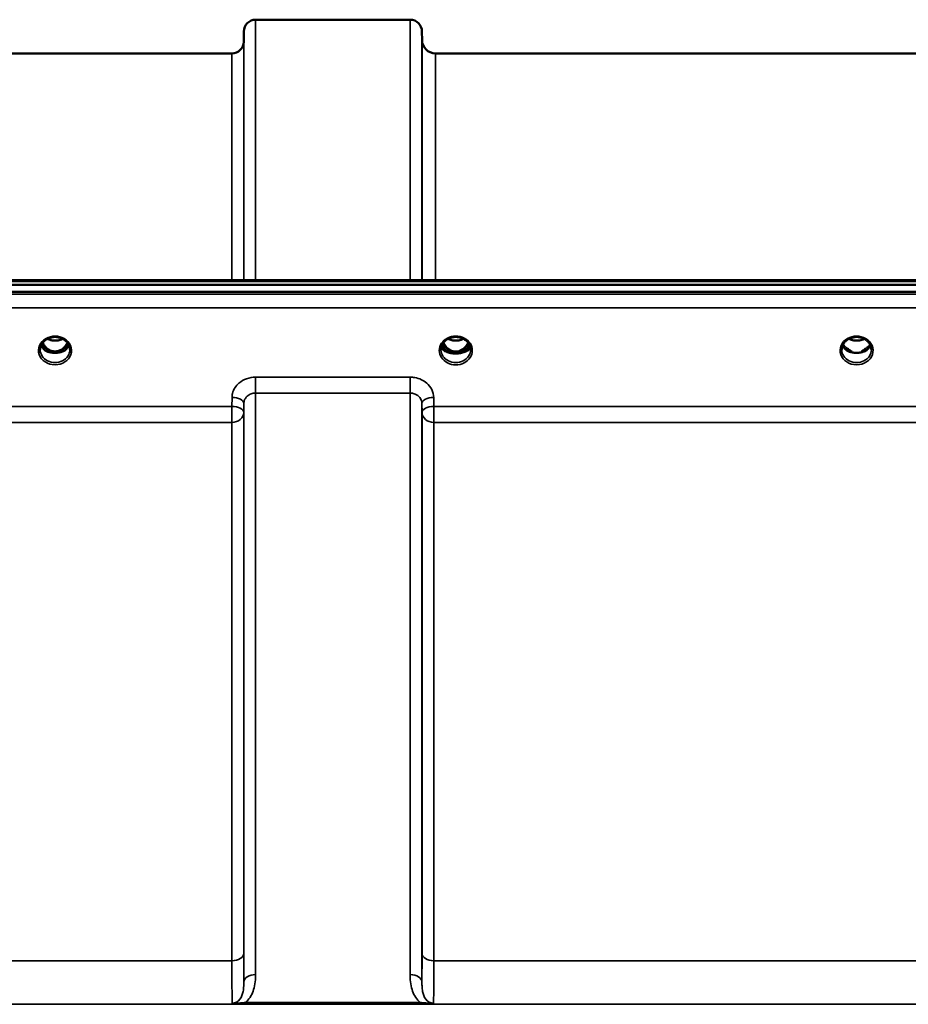
# Model space of a CAD drawing. Units: millimetres. Extents: x 0 to 16632, y 0 to 11760.
# Drawn here: x 9743 to 10007, y 5196 to 5489 of the extents above; entities that cross this region are included whole.
import ezdxf

# ---------------------------------------------------------------- set-up
doc = ezdxf.new("R2010")
doc.units = ezdxf.units.MM
doc.header["$LTSCALE"] = 56
doc.layers.add('Visible (ISO)', color=7, linetype='Continuous', lineweight=50)
doc.layers.add('Visible Narrow (ISO)', color=7, linetype='Continuous', lineweight=35)

# ---------------------------------------------------------------- blocks, each defined once
blk = doc.blocks.new('109')
at = {"layer": 'Visible (ISO)'}
for p, q in [((9812.96, 5488.56), (9858.85, 5488.56)), ((9809.43, 5482.03), (9809.46, 5485.09)), ((9862.37, 5482.52), (9862.34, 5485.09)), ((9709.62, 5478.56), (9805.93, 5478.56)), ((9866.37, 5478.56), (10116.44, 5478.56)), ((9494.24, 5409.82), (10488.56, 5409.82)), ((9671.61, 5411.23), (10310.95, 5411.23)), ((10488.56, 5407.77), (9494.24, 5407.77)), ((9751.07, 5390.06), (9752.1, 5390.06)), ((9752.1, 5389.81), (9751.94, 5389.81)), ((9752.1, 5390.06), (9752.1, 5389.81)), ((9754.7, 5390.06), (9755.74, 5390.06)), ((9754.7, 5390.06), (9754.7, 5389.81)), ((9754.87, 5389.81), (9754.7, 5389.81)), ((9868, 5390.59), (9868, 5390.59)), ((9868, 5390.59), (9868, 5390.59)), ((9870.07, 5390.06), (9871.1, 5390.06)), ((9871.1, 5389.81), (9870.95, 5389.81)), ((9871.1, 5390.06), (9871.1, 5389.81)), ((9873.7, 5390.06), (9874.74, 5390.06)), ((9873.7, 5390.06), (9873.7, 5389.81)), ((9873.85, 5389.81), (9873.7, 5389.81)), ((9876.8, 5390.59), (9876.8, 5390.59)), ((9876.8, 5390.59), (9876.8, 5390.59)), ((9989.07, 5390.06), (9989.97, 5390.06)), ((9989.97, 5389.81), (9989.94, 5389.81)), ((9989.97, 5390.06), (9989.97, 5389.81)), ((9992.83, 5390.06), (9993.74, 5390.06)), ((9992.83, 5390.06), (9992.83, 5389.81)), ((9992.87, 5389.81), (9992.83, 5389.81))]:
    blk.add_line(p, q, dxfattribs=at)
for centre, radius, start, end in [((9812.96, 5485.06), 3.5, 90, 179.5), ((9858.85, 5485.06), 3.5, 0.5, 90), ((9805.93, 5482.06), 3.5, 270, 359.5), ((9866.37, 5482.56), 4, 180.5, 270)]:
    blk.add_arc(centre, radius, start, end, dxfattribs=at)
for centre, major_axis, ratio, start_param, end_param in [((9753.4, 5395.27), (0, 5.46), 0.787258, 2.087109, 2.476631), ((9753.4, 5395.27), (0, 5.46), 0.787258, 2.476631, 2.834273), ((9753.4, 5395.27), (0, 5.46), 0.787258, 3.448912, 3.806554), ((9753.4, 5395.27), (0, 5.46), 0.787258, 3.806554, 4.196076), ((9872.4, 5395.27), (0, 5.46), 0.787258, 2.086614, 2.476631), ((9872.4, 5395.27), (0, 5.46), 0.787258, 2.476631, 2.834273), ((9872.4, 5395.27), (0, 5.46), 0.787258, 3.448912, 3.806554), ((9872.4, 5395.27), (0, 5.46), 0.787258, 3.806554, 4.196572), ((9753.4, 5393.36), (-4.3, 0), 0.866025, 1.263477, 1.878116), ((9753.4, 5393.42), (4.4, 0), 0.866025, 4.492192, 4.932586), ((9872.4, 5393.36), (-4.3, 0), 0.866025, 1.263477, 1.878116), ((9872.4, 5393.42), (4.4, 0), 0.866025, 4.496779, 4.927999), ((9991.4, 5395.35), (0, 5.59), 0.787258, 2.584129, 2.810764), ((9991.4, 5393.42), (-4.4, 0), 0.866025, 1.239968, 1.901625), ((9991.4, 5393.42), (4.4, 0), 0.866025, 4.492192, 4.932586), ((9991.4, 5395.35), (0, 5.59), 0.787258, 3.472421, 3.698876)]:
    blk.add_ellipse(centre, major_axis=major_axis, ratio=ratio, start_param=start_param, end_param=end_param, dxfattribs=at)
for points, knots in [([(9750.92, 5393.7), (9751.21, 5393.87), (9751.52, 5394.01), (9752.18, 5394.22), (9752.53, 5394.29), (9753.22, 5394.37), (9753.58, 5394.37), (9754.28, 5394.29), (9754.62, 5394.22), (9755.28, 5394.01), (9755.59, 5393.87), (9755.88, 5393.7)], [-0.591429, -0.591429, -0.591429, -0.591429, -0.354857, -0.354857, -0.118286, -0.118286, 0.118286, 0.118286, 0.354857, 0.354857, 0.591429, 0.591429, 0.591429, 0.591429]), ([(9751.12, 5393.81), (9751.47, 5393.63), (9751.85, 5393.49), (9752.68, 5393.3), (9753.15, 5393.26), (9754.07, 5393.3), (9754.53, 5393.38), (9755.21, 5393.59), (9755.45, 5393.69), (9755.68, 5393.81)], [0.4590484, 0.4590484, 0.4590484, 0.4590484, 0.580618, 0.580618, 0.7185188, 0.7185188, 0.8559157, 0.8559157, 0.9366659, 0.9366659, 0.9366659, 0.9366659]), ([(9868, 5390.6), (9868, 5390.8), (9868.02, 5391.01), (9868.1, 5391.41), (9868.16, 5391.61), (9868.31, 5391.99), (9868.41, 5392.18), (9868.63, 5392.54), (9868.76, 5392.71), (9869.04, 5393.03), (9869.2, 5393.18), (9869.54, 5393.46), (9869.72, 5393.59), (9870.11, 5393.81), (9870.31, 5393.91), (9870.73, 5394.08), (9870.95, 5394.15), (9871.4, 5394.27), (9871.62, 5394.31), (9872.09, 5394.36), (9872.32, 5394.37), (9872.78, 5394.35), (9873.01, 5394.33), (9873.47, 5394.25), (9873.7, 5394.2), (9874.13, 5394.06), (9874.34, 5393.98), (9874.75, 5393.79), (9874.94, 5393.67), (9875.31, 5393.43), (9875.48, 5393.29), (9875.79, 5393), (9875.94, 5392.84), (9876.2, 5392.51), (9876.31, 5392.33), (9876.51, 5391.97), (9876.59, 5391.78), (9876.75, 5391.26), (9876.8, 5390.93), (9876.8, 5390.6)], [-1.570796, -1.570796, -1.570796, -1.570796, -1.404409, -1.404409, -1.238662, -1.238662, -1.074564, -1.074564, -0.912508, -0.912508, -0.752358, -0.752358, -0.593723, -0.593723, -0.436166, -0.436166, -0.279315, -0.279315, -0.122887, -0.122887, 0.033331, 0.033331, 0.189504, 0.189504, 0.34579, 0.34579, 0.502368, 0.502368, 0.659476, 0.659476, 0.817431, 0.817431, 0.97663, 0.97663, 1.137498, 1.137498, 1.300348, 1.300348, 1.570796, 1.570796, 1.570796, 1.570796]), ([(9870.12, 5393.81), (9870.46, 5393.64), (9870.84, 5393.5), (9871.67, 5393.3), (9872.14, 5393.26), (9873.07, 5393.29), (9873.54, 5393.38), (9874.22, 5393.6), (9874.46, 5393.7), (9874.68, 5393.81)], [0.458905, 0.458905, 0.458905, 0.458905, 0.5799418, 0.5799418, 0.7182719, 0.7182719, 0.858373, 0.858373, 0.9372171, 0.9372171, 0.9372171, 0.9372171]), ([(9988.92, 5393.7), (9989.21, 5393.87), (9989.52, 5394.01), (9990.18, 5394.22), (9990.53, 5394.29), (9991.22, 5394.37), (9991.58, 5394.37), (9992.28, 5394.29), (9992.62, 5394.22), (9993.28, 5394.01), (9993.59, 5393.87), (9993.88, 5393.7)], [-0.591429, -0.591429, -0.591429, -0.591429, -0.354857, -0.354857, -0.118286, -0.118286, 0.118286, 0.118286, 0.354857, 0.354857, 0.591429, 0.591429, 0.591429, 0.591429]), ([(9989.12, 5393.81), (9989.47, 5393.63), (9989.85, 5393.49), (9990.68, 5393.3), (9991.15, 5393.26), (9992.07, 5393.29), (9992.53, 5393.37), (9993.21, 5393.59), (9993.45, 5393.69), (9993.68, 5393.81)], [0.4592048, 0.4592048, 0.4592048, 0.4592048, 0.5805907, 0.5805907, 0.7184894, 0.7184894, 0.8561034, 0.8561034, 0.9368308, 0.9368308, 0.9368308, 0.9368308]), ([(9749, 5390.59), (9749, 5390.83), (9749.03, 5391.07), (9749.14, 5391.55), (9749.22, 5391.78), (9749.43, 5392.23), (9749.56, 5392.45), (9749.88, 5392.86), (9750.06, 5393.05), (9750.46, 5393.4), (9750.68, 5393.56), (9750.92, 5393.7)], [1.5707963, 1.5707963, 1.5707963, 1.5707963, 1.7666699, 1.7666699, 1.9625434, 1.9625434, 2.1584169, 2.1584169, 2.3542904, 2.3542904, 2.5501639, 2.5501639, 2.5501639, 2.5501639]), ([(9749.27, 5391.88), (9749.35, 5391.7), (9749.44, 5391.53), (9749.67, 5391.17), (9749.81, 5391), (9750.12, 5390.67), (9750.3, 5390.51), (9750.48, 5390.37)], [3.4983652, 3.4983652, 3.4983652, 3.4983652, 3.6540723, 3.6540723, 3.8248989, 3.8248989, 3.9957255, 3.9957255, 3.9957255, 3.9957255]), ([(9749.72, 5392.65), (9749.89, 5392.31), (9750.09, 5391.98), (9750.62, 5391.29), (9750.98, 5390.95), (9751.46, 5390.63), (9751.54, 5390.58), (9751.73, 5390.47), (9751.86, 5390.41), (9752.19, 5390.26), (9752.4, 5390.19), (9752.76, 5390.11), (9752.9, 5390.09), (9753.17, 5390.06), (9753.29, 5390.05), (9753.52, 5390.05), (9753.62, 5390.06), (9753.88, 5390.08), (9754.04, 5390.11), (9754.54, 5390.22), (9754.87, 5390.35), (9755.39, 5390.65), (9755.6, 5390.8), (9755.97, 5391.11), (9756.14, 5391.27), (9756.59, 5391.79), (9756.86, 5392.19), (9757.08, 5392.65)], [-1.463522, -1.463522, -1.463522, -1.463522, -1.320653, -1.320653, -1.139729, -1.139729, -1.106452, -1.106452, -1.05523, -1.05523, -0.974289, -0.974289, -0.921022, -0.921022, -0.87609, -0.87609, -0.83842, -0.83842, -0.781352, -0.781352, -0.651437, -0.651437, -0.561759, -0.561759, -0.475611, -0.475611, -0.312112, -0.312112, -0.312112, -0.312112]), ([(9755.88, 5393.7), (9756.12, 5393.56), (9756.34, 5393.4), (9756.75, 5393.05), (9756.93, 5392.86), (9757.24, 5392.45), (9757.37, 5392.23), (9757.59, 5391.78), (9757.67, 5391.55), (9757.77, 5391.07), (9757.8, 5390.83), (9757.8, 5390.59)], [-2.5501639, -2.5501639, -2.5501639, -2.5501639, -2.3542904, -2.3542904, -2.1584169, -2.1584169, -1.9625434, -1.9625434, -1.7666699, -1.7666699, -1.5707963, -1.5707963, -1.5707963, -1.5707963]), ([(9756.32, 5390.37), (9756.51, 5390.51), (9756.68, 5390.67), (9756.99, 5391), (9757.13, 5391.17), (9757.36, 5391.53), (9757.46, 5391.7), (9757.53, 5391.88)], [5.4290525, 5.4290525, 5.4290525, 5.4290525, 5.599879, 5.599879, 5.7707056, 5.7707056, 5.9264128, 5.9264128, 5.9264128, 5.9264128]), ([(9876.72, 5391.31), (9876.65, 5391.11), (9876.53, 5390.92), (9876.12, 5390.48), (9875.79, 5390.24), (9875, 5389.87), (9874.57, 5389.72), (9873.66, 5389.52), (9873.2, 5389.46), (9872.23, 5389.43), (9871.74, 5389.45), (9870.76, 5389.59), (9870.28, 5389.71), (9869.37, 5390.05), (9868.96, 5390.28), (9868.38, 5390.77), (9868.19, 5391.03), (9868.08, 5391.3), (9868.08, 5391.31), (9868.08, 5391.31)], [-0.1379006, -0.1379006, -0.1379006, -0.1379006, -0.124836, -0.124836, -0.1067501, -0.1067501, -0.091445, -0.091445, -0.0776684, -0.0776684, -0.0636065, -0.0636065, -0.0480986, -0.0480986, -0.0292823, -0.0292823, -0.0115442, -0.0115442, -0.0113206, -0.0113206, -0.0113206, -0.0113206]), ([(9868.13, 5391.49), (9868.22, 5391.28), (9868.38, 5391.07), (9868.85, 5390.64), (9869.19, 5390.42), (9869.68, 5390.21), (9869.73, 5390.19), (9869.79, 5390.17)], [-0.4951406, -0.4951406, -0.4951406, -0.4951406, -0.3499044, -0.3499044, -0.169076, -0.169076, -0.1464906, -0.1464906, -0.1464906, -0.1464906]), ([(9868.27, 5391.89), (9868.35, 5391.71), (9868.44, 5391.53), (9868.67, 5391.17), (9868.81, 5391), (9869.12, 5390.67), (9869.3, 5390.51), (9869.48, 5390.37)], [3.4978176, 3.4978176, 3.4978176, 3.4978176, 3.6540723, 3.6540723, 3.8248989, 3.8248989, 3.9957255, 3.9957255, 3.9957255, 3.9957255]), ([(9868.72, 5392.66), (9868.81, 5392.46), (9868.91, 5392.28), (9869.28, 5391.7), (9869.58, 5391.34), (9870.3, 5390.71), (9870.7, 5390.45), (9871.41, 5390.19), (9871.68, 5390.12), (9872.12, 5390.06), (9872.28, 5390.05), (9872.75, 5390.06), (9873.06, 5390.1), (9873.62, 5390.26), (9873.88, 5390.37), (9874.72, 5390.82), (9875.13, 5391.24), (9875.66, 5391.89), (9875.89, 5392.26), (9876.08, 5392.66)], [-0.9391066, -0.9391066, -0.9391066, -0.9391066, -0.9031027, -0.9031027, -0.8241899, -0.8241899, -0.7399275, -0.7399275, -0.6898233, -0.6898233, -0.6614655, -0.6614655, -0.6058695, -0.6058695, -0.556686, -0.556686, -0.4360317, -0.4360317, -0.3024646, -0.3024646, -0.3024646, -0.3024646]), ([(9875.02, 5390.17), (9875.24, 5390.26), (9875.45, 5390.35), (9876.09, 5390.72), (9876.41, 5391.03), (9876.63, 5391.39), (9876.66, 5391.44), (9876.68, 5391.49)], [-0.02080051, -0.02080051, -0.02080051, -0.02080051, -0.01742913, -0.01742913, -0.00919816, -0.00919816, -0.00793876, -0.00793876, -0.00793876, -0.00793876]), ([(9875.32, 5390.37), (9875.51, 5390.51), (9875.68, 5390.67), (9875.99, 5391), (9876.13, 5391.17), (9876.36, 5391.53), (9876.46, 5391.71), (9876.53, 5391.89)], [5.4290525, 5.4290525, 5.4290525, 5.4290525, 5.599879, 5.599879, 5.7707056, 5.7707056, 5.9269603, 5.9269603, 5.9269603, 5.9269603]), ([(9987, 5390.59), (9987, 5390.83), (9987.03, 5391.07), (9987.14, 5391.55), (9987.22, 5391.78), (9987.43, 5392.23), (9987.56, 5392.45), (9987.88, 5392.86), (9988.06, 5393.05), (9988.46, 5393.4), (9988.68, 5393.56), (9988.92, 5393.7)], [1.5707963, 1.5707963, 1.5707963, 1.5707963, 1.7666699, 1.7666699, 1.9625434, 1.9625434, 2.1584169, 2.1584169, 2.3542904, 2.3542904, 2.5501639, 2.5501639, 2.5501639, 2.5501639]), ([(9987.27, 5391.88), (9987.35, 5391.7), (9987.44, 5391.53), (9987.67, 5391.17), (9987.81, 5391), (9988.12, 5390.67), (9988.3, 5390.51), (9988.48, 5390.37)], [3.4983652, 3.4983652, 3.4983652, 3.4983652, 3.6540723, 3.6540723, 3.8248989, 3.8248989, 3.9957255, 3.9957255, 3.9957255, 3.9957255]), ([(9989.07, 5390.61), (9989.04, 5390.63), (9989.01, 5390.66), (9988.88, 5390.76), (9988.79, 5390.83), (9988.69, 5390.92), (9988.69, 5390.92), (9988.69, 5390.92)], [-0.05190036, -0.05190036, -0.05190036, -0.05190036, -0.03801865, -0.03801865, 0, 0, 0.0003933, 0.0003933, 0.0003933, 0.0003933]), ([(9994.12, 5390.92), (9994.12, 5390.92), (9994.11, 5390.92), (9994.03, 5390.84), (9993.94, 5390.77), (9993.81, 5390.67), (9993.77, 5390.64), (9993.73, 5390.61)], [-0.04798978, -0.04798978, -0.04798978, -0.04798978, -0.04763714, -0.04763714, -0.01577803, -0.01577803, 0, 0, 0, 0]), ([(9993.88, 5393.7), (9994.12, 5393.56), (9994.34, 5393.4), (9994.75, 5393.05), (9994.93, 5392.86), (9995.24, 5392.45), (9995.37, 5392.23), (9995.59, 5391.78), (9995.67, 5391.55), (9995.77, 5391.07), (9995.8, 5390.83), (9995.8, 5390.59)], [-2.5501639, -2.5501639, -2.5501639, -2.5501639, -2.3542904, -2.3542904, -2.1584169, -2.1584169, -1.9625434, -1.9625434, -1.7666699, -1.7666699, -1.5707963, -1.5707963, -1.5707963, -1.5707963]), ([(9994.32, 5390.37), (9994.51, 5390.51), (9994.68, 5390.67), (9994.99, 5391), (9995.13, 5391.17), (9995.36, 5391.53), (9995.46, 5391.7), (9995.53, 5391.88)], [5.4290525, 5.4290525, 5.4290525, 5.4290525, 5.599879, 5.599879, 5.7707056, 5.7707056, 5.9264128, 5.9264128, 5.9264128, 5.9264128]), ([(9751.03, 5390.08), (9750.99, 5390.09), (9750.95, 5390.11), (9750.87, 5390.14), (9750.83, 5390.16), (9750.76, 5390.2), (9750.72, 5390.22), (9750.65, 5390.26), (9750.61, 5390.28), (9750.55, 5390.32), (9750.52, 5390.34), (9750.48, 5390.37)], [0.08733556, 0.08733556, 0.08733556, 0.08733556, 0.10320999, 0.10320999, 0.11908442, 0.11908442, 0.13495885, 0.13495885, 0.15083328, 0.15083328, 0.16670771, 0.16670771, 0.16670771, 0.16670771]), ([(9750.51, 5390.3), (9750.51, 5390.29), (9750.51, 5390.29), (9750.75, 5390.18), (9751.02, 5390.07), (9751.43, 5389.95), (9751.57, 5389.91), (9751.71, 5389.87)], [-0.1468964, -0.1468964, -0.1468964, -0.1468964, -0.1462512, -0.1462512, -0.0457698, -0.0457698, 0, 0, 0, 0]), ([(9751.71, 5389.87), (9751.78, 5389.86), (9751.85, 5389.84), (9752.08, 5389.78), (9752.26, 5389.74), (9752.44, 5389.7)], [0.07589259, 0.07589259, 0.07589259, 0.07589259, 0.09745555, 0.09745555, 0.14962037, 0.14962037, 0.14962037, 0.14962037]), ([(9754.36, 5389.7), (9754.55, 5389.74), (9754.72, 5389.78), (9754.95, 5389.84), (9755.03, 5389.86), (9755.1, 5389.87)], [0.33133736, 0.33133736, 0.33133736, 0.33133736, 0.38350218, 0.38350218, 0.40506514, 0.40506514, 0.40506514, 0.40506514]), ([(9755.1, 5389.87), (9755.24, 5389.91), (9755.37, 5389.95), (9755.63, 5390.03), (9755.75, 5390.07), (9756.01, 5390.17), (9756.15, 5390.23), (9756.29, 5390.29), (9756.29, 5390.29), (9756.29, 5390.3)], [-0.1476901, -0.1476901, -0.1476901, -0.1476901, -0.1008836, -0.1008836, -0.0573162, -0.0573162, 0, 0, 0.0006504, 0.0006504, 0.0006504, 0.0006504]), ([(9756.32, 5390.37), (9756.29, 5390.34), (9756.26, 5390.32), (9756.19, 5390.28), (9756.15, 5390.26), (9756.08, 5390.22), (9756.05, 5390.2), (9755.97, 5390.16), (9755.93, 5390.14), (9755.86, 5390.11), (9755.82, 5390.09), (9755.78, 5390.08)], [0, 0, 0, 0, 0.01580541, 0.01580541, 0.03161082, 0.03161082, 0.04741623, 0.04741623, 0.06322164, 0.06322164, 0.07902705, 0.07902705, 0.07902705, 0.07902705]), ([(9870.05, 5390.07), (9870.01, 5390.09), (9869.97, 5390.1), (9869.88, 5390.13), (9869.84, 5390.15), (9869.77, 5390.19), (9869.73, 5390.21), (9869.66, 5390.25), (9869.62, 5390.27), (9869.55, 5390.32), (9869.52, 5390.34), (9869.48, 5390.37)], [0.08450846, 0.08450846, 0.08450846, 0.08450846, 0.10094831, 0.10094831, 0.11738816, 0.11738816, 0.13382801, 0.13382801, 0.15026786, 0.15026786, 0.16670771, 0.16670771, 0.16670771, 0.16670771]), ([(9869.79, 5390.17), (9869.89, 5390.13), (9870.05, 5390.07), (9870.4, 5389.96), (9870.55, 5389.91), (9870.71, 5389.88)], [-0.1263019, -0.1263019, -0.1263019, -0.1263019, -0.0506247, -0.0506247, 0, 0, 0, 0]), ([(9870.71, 5389.88), (9870.78, 5389.86), (9870.85, 5389.84), (9871.09, 5389.78), (9871.27, 5389.74), (9871.46, 5389.7)], [0.07503768, 0.07503768, 0.07503768, 0.07503768, 0.09717459, 0.09717459, 0.15063162, 0.15063162, 0.15063162, 0.15063162]), ([(9873.34, 5389.7), (9873.53, 5389.74), (9873.71, 5389.78), (9873.95, 5389.84), (9874.02, 5389.86), (9874.1, 5389.88)], [0.32859775, 0.32859775, 0.32859775, 0.32859775, 0.38205478, 0.38205478, 0.40419169, 0.40419169, 0.40419169, 0.40419169]), ([(9874.1, 5389.88), (9874.17, 5389.89), (9874.24, 5389.91), (9874.66, 5390.03), (9874.9, 5390.12), (9875.02, 5390.17)], [-0.05380706, -0.05380706, -0.05380706, -0.05380706, -0.04469265, -0.04469265, 0, 0, 0, 0]), ([(9875.32, 5390.37), (9875.29, 5390.34), (9875.25, 5390.32), (9875.18, 5390.27), (9875.15, 5390.25), (9875.07, 5390.21), (9875.04, 5390.19), (9874.96, 5390.15), (9874.92, 5390.13), (9874.84, 5390.1), (9874.8, 5390.09), (9874.76, 5390.07)], [0, 0, 0, 0, 0.01636987, 0.01636987, 0.03273975, 0.03273975, 0.04910962, 0.04910962, 0.0654795, 0.0654795, 0.08184937, 0.08184937, 0.08184937, 0.08184937]), ([(9989.03, 5390.08), (9988.99, 5390.09), (9988.95, 5390.11), (9988.87, 5390.14), (9988.83, 5390.16), (9988.76, 5390.2), (9988.72, 5390.22), (9988.65, 5390.26), (9988.61, 5390.28), (9988.55, 5390.32), (9988.52, 5390.34), (9988.48, 5390.37)], [0.08733556, 0.08733556, 0.08733556, 0.08733556, 0.10320999, 0.10320999, 0.11908442, 0.11908442, 0.13495885, 0.13495885, 0.15083328, 0.15083328, 0.16670771, 0.16670771, 0.16670771, 0.16670771]), ([(9988.51, 5390.3), (9988.51, 5390.29), (9988.51, 5390.29), (9988.75, 5390.18), (9989.02, 5390.07), (9989.43, 5389.95), (9989.57, 5389.91), (9989.71, 5389.87)], [-0.1468964, -0.1468964, -0.1468964, -0.1468964, -0.1462513, -0.1462513, -0.0457698, -0.0457698, 0, 0, 0, 0]), ([(9989.71, 5389.87), (9989.78, 5389.86), (9989.85, 5389.84), (9990.08, 5389.78), (9990.26, 5389.74), (9990.44, 5389.7)], [0.07589259, 0.07589259, 0.07589259, 0.07589259, 0.09745555, 0.09745555, 0.14962037, 0.14962037, 0.14962037, 0.14962037]), ([(9992.36, 5389.7), (9992.55, 5389.74), (9992.72, 5389.78), (9992.95, 5389.84), (9993.03, 5389.86), (9993.1, 5389.87)], [0.33133736, 0.33133736, 0.33133736, 0.33133736, 0.38350218, 0.38350218, 0.40506514, 0.40506514, 0.40506514, 0.40506514]), ([(9993.1, 5389.87), (9993.24, 5389.91), (9993.37, 5389.95), (9993.63, 5390.03), (9993.75, 5390.07), (9994.01, 5390.17), (9994.15, 5390.23), (9994.29, 5390.29), (9994.29, 5390.29), (9994.29, 5390.3)], [-0.1476902, -0.1476902, -0.1476902, -0.1476902, -0.1008836, -0.1008836, -0.0573162, -0.0573162, 0, 0, 0.0006504, 0.0006504, 0.0006504, 0.0006504]), ([(9994.32, 5390.37), (9994.29, 5390.34), (9994.26, 5390.32), (9994.19, 5390.28), (9994.15, 5390.26), (9994.08, 5390.22), (9994.05, 5390.2), (9993.97, 5390.16), (9993.93, 5390.14), (9993.86, 5390.11), (9993.82, 5390.09), (9993.78, 5390.08)], [0, 0, 0, 0, 0.01580541, 0.01580541, 0.03161082, 0.03161082, 0.04741623, 0.04741623, 0.06322164, 0.06322164, 0.07902705, 0.07902705, 0.07902705, 0.07902705])]:
    blk.add_open_spline(points, degree=3, knots=knots, dxfattribs=at)
at = {"layer": 'Visible Narrow (ISO)'}
for p, q in [((9812.96, 5488.56), (9812.96, 5411.23)), ((9858.85, 5411.23), (9858.85, 5488.56)), ((9809.46, 5411.23), (9809.46, 5485.09)), ((9862.34, 5485.09), (9862.34, 5411.23)), ((9809.43, 5482.03), (9809.43, 5411.23)), ((9862.37, 5411.23), (9862.37, 5482.52)), ((9805.93, 5411.23), (9805.93, 5478.56)), ((9866.37, 5478.56), (9866.37, 5411.23)), ((9671.84, 5410.83), (10310.97, 5410.83)), ((10479.38, 5407.05), (9503.43, 5407.05)), ((9503.43, 5402.98), (10479.38, 5402.98)), ((9750.95, 5390.66), (9750.95, 5390.66)), ((9755.86, 5390.66), (9755.86, 5390.66)), ((9869.95, 5390.66), (9869.95, 5390.66)), ((9874.86, 5390.66), (9874.86, 5390.66)), ((9988.95, 5390.66), (9988.95, 5390.66)), ((9858.85, 5382.43), (9812.96, 5382.43)), ((9812.96, 5382.43), (9812.96, 5377.7)), ((9858.85, 5377.7), (9858.85, 5382.43)), ((9805.96, 5376.39), (9805.93, 5373.72)), ((9812.96, 5377.7), (9858.85, 5377.7)), ((9812.96, 5377.7), (9812.96, 5205.02)), ((9858.85, 5205.02), (9858.85, 5377.7)), ((9865.87, 5373.72), (9865.84, 5376.39)), ((9805.93, 5373.72), (9709.62, 5373.72)), ((9805.93, 5373.72), (9805.93, 5368.99)), ((9809.43, 5371.97), (9809.46, 5374.64)), ((9809.46, 5202.8), (9809.46, 5374.64)), ((9862.34, 5374.64), (9862.37, 5371.97)), ((9862.34, 5374.64), (9862.34, 5202.8)), ((10116.93, 5373.72), (9865.87, 5373.72)), ((9865.87, 5368.99), (9865.87, 5373.72)), ((9809.43, 5371.97), (9809.43, 5211.4)), ((9862.37, 5211.4), (9862.37, 5371.97)), ((9709.62, 5368.99), (9805.93, 5368.99)), ((9805.93, 5209.13), (9805.93, 5368.99)), ((9865.87, 5368.99), (10116.93, 5368.99)), ((9865.87, 5368.99), (9865.87, 5209.13)), ((9805.93, 5209.13), (9709.62, 5209.13)), ((10116.93, 5209.13), (9865.87, 5209.13)), ((9601.03, 5196.21), (10381.78, 5196.21)), ((9861.78, 5196.8), (9810.02, 5196.8)), ((9810.02, 5196.8), (9810.02, 5196.26)), ((9810.02, 5196.26), (9861.78, 5196.26)), ((9861.78, 5196.26), (9861.78, 5196.8))]:
    blk.add_line(p, q, dxfattribs=at)
for centre, major_axis, ratio, start_param, end_param in [((9753.4, 5390.35), (4.9, 0), 0.870389, 2.148732, 7.276046), ((9753.4, 5390.35), (-4.9, 0), 0.870389, 4.134453, 5.290325), ((9753.4, 5396.99), (4.4, 0), 0.861166, 4.153252, 5.271526), ((9872.4, 5390.35), (-4.9, 0), 0.870389, 3.141147, 6.283631), ((9872.4, 5396.99), (4.4, 0), 0.861166, 4.152302, 5.272476), ((9991.4, 5390.35), (4.9, 0), 0.870389, 2.148732, 7.276046), ((9991.4, 5390.35), (-4.9, 0), 0.870389, 4.134453, 5.290325), ((9991.4, 5396.99), (4.4, 0), 0.861166, 4.153252, 5.271526), ((9753.4, 5393.17), (-4.4, 0), 0.866025, 0.347229, 0.854133), ((9753.4, 5393.92), (-4.4, 0), 0.866025, 0.454862, 0.905835), ((9753.4, 5395.29), (0, 5.55), 0.792993, 2.099271, 2.476631), ((9750.75, 5390.99), (-0.0706, -0.0709), 0.110489, 0.407041, 1.460312), ((9756.06, 5390.99), (0.0706, -0.0709), 0.110489, 4.822873, 5.876144), ((9753.4, 5395.29), (0, 5.55), 0.792993, 3.806554, 4.183914), ((9753.4, 5393.92), (-4.4, 0), 0.866025, 2.235758, 2.68673), ((9753.4, 5393.17), (4.4, 0), 0.866025, 5.429052, 5.935956), ((9872.4, 5391.74), (4.4, 0), 0.526528, 3.330609, 6.094169), ((9872.4, 5392.04), (4.4, 0), 0.526528, 3.381885, 3.995725), ((9872.4, 5393.17), (-4.4, 0), 0.866025, 0.346694, 0.854133), ((9872.4, 5393.92), (-4.4, 0), 0.866025, 0.454301, 0.905835), ((9872.4, 5395.29), (0, 5.55), 0.792993, 2.098797, 2.476631), ((9869.75, 5390.99), (-0.0706, -0.0709), 0.110489, 0.407041, 1.460312), ((9875.06, 5390.99), (0.0706, -0.0709), 0.110489, 4.822873, 5.876144), ((9872.4, 5395.29), (0, 5.55), 0.792993, 3.806554, 4.184388), ((9872.4, 5393.92), (-4.4, 0), 0.866025, 2.235758, 2.687292), ((9872.4, 5393.17), (4.4, 0), 0.866025, 5.429052, 5.936491), ((9872.4, 5392.04), (4.4, 0), 0.526528, 5.429052, 6.042893), ((9991.4, 5393.17), (-4.4, 0), 0.866025, 0.347229, 0.854133), ((9991.4, 5393.92), (-4.4, 0), 0.866025, 0.454862, 0.905835), ((9991.4, 5393.92), (-4.4, 0), 0.866025, 2.235758, 2.68673), ((9991.4, 5393.17), (4.4, 0), 0.866025, 5.429052, 5.935956), ((9753.4, 5390.59), (-4.4, 0), 0.870885, 0, 3.141593), ((9750.18, 5389.97), (0.301, 0.399), 0.328436, 5.872603, 6.283185), ((9753.4, 5395.61), (0, -5.55), 0.792993, 5.860673, 6.697322), ((9756.62, 5389.97), (-0.301, 0.399), 0.328436, 0, 0.410582), ((9872.4, 5390.35), (4.9, 0), 0.870389, 3.141147, 6.283631), ((9872.4, 5390.6), (4.4, 0), 0.870885, 3.141593, 3.142088), ((9872.4, 5390.59), (-4.4, 0), 0.870885, 0, 3.141593), ((9869.18, 5389.97), (0.301, 0.399), 0.328436, 5.872603, 6.283185), ((9872.4, 5395.61), (0, -5.55), 0.792993, 5.867099, 6.698317), ((9875.62, 5389.97), (-0.301, 0.399), 0.328436, 0, 0.410582), ((9872.4, 5390.6), (4.4, 0), 0.870885, 6.282689, 6.283185), ((9991.4, 5390.59), (-4.4, 0), 0.870885, 0, 3.141593), ((9988.18, 5389.97), (0.301, 0.399), 0.328436, 5.872603, 6.283185), ((9994.62, 5389.97), (-0.301, 0.399), 0.328436, 0, 0.410582), ((9805.96, 5374.66), (3.5, -0.04), 0.492405, 0.005124, 1.575732), ((9865.84, 5374.66), (-3.5, -0.04), 0.492405, 4.707453, 6.278062), ((9805.93, 5372), (3.5, -0.04), 0.492405, 0.005124, 1.575732), ((9865.87, 5372), (-3.5, -0.04), 0.492405, 4.707453, 6.278061), ((9805.93, 5372), (3.5, 0), 0.859528, 4.712389, 6.274459), ((9865.87, 5372), (-3.5, 0), 0.859528, 0.008727, 1.570796), ((9805.93, 5211.42), (3.5, 0), 0.654583, 4.712389, 6.274459), ((9865.87, 5211.42), (-3.5, 0), 0.654583, 0.008727, 1.570796), ((9812.96, 5202.78), (-3.5, 0), 0.641091, 4.712389, 6.274459), ((9858.85, 5202.78), (3.5, 0), 0.641091, 0.008727, 1.570796)]:
    blk.add_ellipse(centre, major_axis=major_axis, ratio=ratio, start_param=start_param, end_param=end_param, dxfattribs=at)
for points, knots in [([(9750.73, 5393.92), (9750.81, 5393.92), (9750.9, 5393.93), (9751.02, 5393.91), (9751.07, 5393.91), (9751.11, 5393.87), (9751.11, 5393.85), (9751.07, 5393.79), (9751.02, 5393.76), (9750.96, 5393.72), (9750.94, 5393.71), (9750.92, 5393.7)], [0, 0, 0, 0, 0.02681436, 0.02681436, 0.04334791, 0.04334791, 0.06041366, 0.06041366, 0.08457, 0.08457, 0.09308266, 0.09308266, 0.09308266, 0.09308266]), ([(9755.88, 5393.7), (9755.85, 5393.72), (9755.81, 5393.74), (9755.78, 5393.76), (9755.75, 5393.78), (9755.73, 5393.8), (9755.69, 5393.86), (9755.7, 5393.89), (9755.81, 5393.92), (9755.87, 5393.92), (9755.98, 5393.92), (9756.03, 5393.92), (9756.08, 5393.92)], [0.05907673, 0.05907673, 0.05907673, 0.05907673, 0.07607969, 0.07607969, 0.07607969, 0.09174573, 0.09174573, 0.11681139, 0.11681139, 0.1362359, 0.1362359, 0.15215939, 0.15215939, 0.15215939, 0.15215939]), ([(9988.73, 5393.92), (9988.81, 5393.92), (9988.9, 5393.93), (9989.02, 5393.91), (9989.07, 5393.91), (9989.11, 5393.87), (9989.11, 5393.85), (9989.07, 5393.79), (9989.02, 5393.76), (9988.96, 5393.72), (9988.94, 5393.71), (9988.92, 5393.7)], [0, 0, 0, 0, 0.02681436, 0.02681436, 0.04334791, 0.04334791, 0.06041366, 0.06041366, 0.08457, 0.08457, 0.09308266, 0.09308266, 0.09308266, 0.09308266]), ([(9993.88, 5393.7), (9993.85, 5393.72), (9993.81, 5393.74), (9993.78, 5393.76), (9993.75, 5393.78), (9993.73, 5393.8), (9993.69, 5393.86), (9993.7, 5393.89), (9993.81, 5393.92), (9993.87, 5393.92), (9993.98, 5393.92), (9994.03, 5393.92), (9994.08, 5393.92)], [0.05907673, 0.05907673, 0.05907673, 0.05907673, 0.07607969, 0.07607969, 0.07607969, 0.09174573, 0.09174573, 0.11681139, 0.11681139, 0.1362359, 0.1362359, 0.15215939, 0.15215939, 0.15215939, 0.15215939]), ([(9750.69, 5390.92), (9750.79, 5390.83), (9750.93, 5390.68), (9751.1, 5390.48), (9751.19, 5390.34), (9751.19, 5390.22), (9751.12, 5390.13), (9751.03, 5390.11), (9750.97, 5390.1)], [0, 0, 0, 0, 0.0412503, 0.0618754, 0.0825005, 0.0928131, 0.1031257, 0.1222504, 0.1222504, 0.1222504, 0.1222504]), ([(9751.05, 5390.07), (9751.08, 5390.09), (9751.15, 5390.12), (9751.22, 5390.21), (9751.23, 5390.35), (9751.15, 5390.51), (9750.99, 5390.73), (9750.85, 5390.88), (9750.75, 5390.97)], [-0.1153501, -0.1153501, -0.1153501, -0.1153501, -0.1031257, -0.0928131, -0.0825005, -0.0618754, -0.0412503, 0, 0, 0, 0]), ([(9756.06, 5390.97), (9755.96, 5390.88), (9755.82, 5390.73), (9755.65, 5390.51), (9755.58, 5390.35), (9755.58, 5390.21), (9755.65, 5390.12), (9755.72, 5390.09), (9755.76, 5390.07)], [0, 0, 0, 0, 0.0412503, 0.0618754, 0.0825005, 0.0928131, 0.1031257, 0.1153516, 0.1153516, 0.1153516, 0.1153516]), ([(9755.84, 5390.1), (9755.81, 5390.1), (9755.79, 5390.11), (9755.75, 5390.12), (9755.73, 5390.13), (9755.7, 5390.14), (9755.69, 5390.15), (9755.67, 5390.16), (9755.66, 5390.17), (9755.65, 5390.18), (9755.64, 5390.18), (9755.64, 5390.19), (9755.63, 5390.2), (9755.63, 5390.21), (9755.62, 5390.22), (9755.62, 5390.23), (9755.62, 5390.24), (9755.61, 5390.25), (9755.61, 5390.25), (9755.61, 5390.26), (9755.61, 5390.27), (9755.61, 5390.29), (9755.62, 5390.3), (9755.62, 5390.32), (9755.62, 5390.33), (9755.64, 5390.37), (9755.65, 5390.39), (9755.68, 5390.44), (9755.69, 5390.46), (9755.74, 5390.54), (9755.79, 5390.59), (9755.92, 5390.73), (9756.02, 5390.83), (9756.12, 5390.92)], [-0.1222278, -0.1222278, -0.1222278, -0.1222278, -0.1141769, -0.1141769, -0.1088082, -0.1088082, -0.1034395, -0.1034395, -0.0997046, -0.0997046, -0.0978371, -0.0978371, -0.0959696, -0.0959696, -0.0922849, -0.0922849, -0.0904425, -0.0904425, -0.0886001, -0.0886001, -0.0861293, -0.0861293, -0.0824017, -0.0824017, -0.0787167, -0.0787167, -0.0699187, -0.0699187, -0.0611207, -0.0611207, -0.0411569, -0.0411569, 0, 0, 0, 0]), ([(9869.69, 5390.92), (9869.79, 5390.83), (9869.93, 5390.68), (9870.1, 5390.48), (9870.19, 5390.34), (9870.19, 5390.22), (9870.12, 5390.13), (9870.03, 5390.11), (9869.97, 5390.1)], [0, 0, 0, 0, 0.0412503, 0.0618754, 0.0825005, 0.0928131, 0.1031257, 0.1222505, 0.1222505, 0.1222505, 0.1222505]), ([(9870.05, 5390.07), (9870.08, 5390.09), (9870.15, 5390.12), (9870.22, 5390.21), (9870.23, 5390.35), (9870.15, 5390.51), (9869.99, 5390.73), (9869.85, 5390.88), (9869.75, 5390.97)], [-0.1153415, -0.1153415, -0.1153415, -0.1153415, -0.1031257, -0.0928131, -0.0825005, -0.0618754, -0.0412503, 0, 0, 0, 0]), ([(9875.06, 5390.97), (9874.96, 5390.88), (9874.82, 5390.73), (9874.65, 5390.51), (9874.58, 5390.35), (9874.58, 5390.21), (9874.65, 5390.12), (9874.72, 5390.09), (9874.76, 5390.07)], [0.6440228, 0.6440228, 0.6440228, 0.6440228, 0.6852731, 0.7058982, 0.7265233, 0.7368359, 0.7471485, 0.7593657, 0.7593657, 0.7593657, 0.7593657]), ([(9874.84, 5390.1), (9874.81, 5390.1), (9874.79, 5390.11), (9874.75, 5390.12), (9874.73, 5390.13), (9874.7, 5390.14), (9874.69, 5390.15), (9874.67, 5390.16), (9874.66, 5390.17), (9874.65, 5390.18), (9874.64, 5390.18), (9874.64, 5390.19), (9874.63, 5390.2), (9874.63, 5390.21), (9874.62, 5390.22), (9874.62, 5390.23), (9874.62, 5390.24), (9874.61, 5390.25), (9874.61, 5390.25), (9874.61, 5390.26), (9874.61, 5390.27), (9874.61, 5390.29), (9874.62, 5390.3), (9874.62, 5390.32), (9874.62, 5390.33), (9874.64, 5390.37), (9874.65, 5390.39), (9874.68, 5390.44), (9874.69, 5390.46), (9874.74, 5390.54), (9874.79, 5390.59), (9874.92, 5390.73), (9875.02, 5390.83), (9875.12, 5390.92)], [-0.7662506, -0.7662506, -0.7662506, -0.7662506, -0.7581997, -0.7581997, -0.752831, -0.752831, -0.7474623, -0.7474623, -0.7437274, -0.7437274, -0.7418599, -0.7418599, -0.7399924, -0.7399924, -0.7363077, -0.7363077, -0.7344653, -0.7344653, -0.7326229, -0.7326229, -0.730152, -0.730152, -0.7264245, -0.7264245, -0.7227395, -0.7227395, -0.7139415, -0.7139415, -0.7051435, -0.7051435, -0.6851796, -0.6851796, -0.6440228, -0.6440228, -0.6440228, -0.6440228]), ([(9988.69, 5390.92), (9988.79, 5390.83), (9988.93, 5390.68), (9989.1, 5390.48), (9989.19, 5390.34), (9989.19, 5390.22), (9989.12, 5390.13), (9989.03, 5390.11), (9988.97, 5390.1)], [0, 0, 0, 0, 0.0412503, 0.0618754, 0.0825005, 0.0928131, 0.1031257, 0.1222505, 0.1222505, 0.1222505, 0.1222505]), ([(9993.84, 5390.1), (9993.81, 5390.1), (9993.79, 5390.11), (9993.76, 5390.12), (9993.75, 5390.12), (9993.73, 5390.13), (9993.72, 5390.13), (9993.7, 5390.14), (9993.69, 5390.15), (9993.68, 5390.15), (9993.67, 5390.16), (9993.66, 5390.17), (9993.65, 5390.18), (9993.65, 5390.18), (9993.64, 5390.18), (9993.64, 5390.19), (9993.64, 5390.19), (9993.63, 5390.2), (9993.63, 5390.2), (9993.63, 5390.21), (9993.62, 5390.22), (9993.62, 5390.22), (9993.62, 5390.23), (9993.61, 5390.25), (9993.61, 5390.26), (9993.61, 5390.27), (9993.61, 5390.29), (9993.62, 5390.3), (9993.62, 5390.3), (9993.62, 5390.31), (9993.62, 5390.31), (9993.62, 5390.32), (9993.62, 5390.33), (9993.63, 5390.34), (9993.63, 5390.35), (9993.64, 5390.37), (9993.64, 5390.38), (9993.65, 5390.39), (9993.65, 5390.39), (9993.65, 5390.4), (9993.67, 5390.43), (9993.69, 5390.46), (9993.71, 5390.48), (9993.74, 5390.54), (9993.79, 5390.58), (9993.83, 5390.63), (9993.92, 5390.73), (9994.02, 5390.83), (9994.12, 5390.92)], [-0.1222013, -0.1222013, -0.1222013, -0.1222013, -0.1141769, -0.1141769, -0.1141769, -0.1088082, -0.1088082, -0.1088082, -0.1034395, -0.1034395, -0.1034395, -0.0997046, -0.0997046, -0.0997046, -0.0978371, -0.0978371, -0.0978371, -0.0959696, -0.0959696, -0.0959696, -0.0928108, -0.0928108, -0.0928108, -0.0886001, -0.0886001, -0.0886001, -0.0836584, -0.0836584, -0.0836584, -0.0824383, -0.0824383, -0.0824383, -0.0787167, -0.0787167, -0.0787167, -0.0743177, -0.0743177, -0.0743177, -0.0721394, -0.0721394, -0.0721394, -0.0611207, -0.0611207, -0.0611207, -0.0411975, -0.0411975, -0.0411975, 0, 0, 0, 0]), ([(9867.5, 5390.35), (9867.5, 5390.35), (9867.5, 5390.35), (9867.57, 5390.35), (9867.64, 5390.35), (9867.76, 5390.38), (9867.81, 5390.4), (9867.9, 5390.44), (9867.94, 5390.47), (9867.99, 5390.53), (9868, 5390.56), (9868, 5390.59)], [-0.00036455, -0.00036455, -0.00036455, -0.00036455, 0, 0, 0.01982637, 0.01982637, 0.03935854, 0.03935854, 0.05889071, 0.05889071, 0.07840906, 0.07840906, 0.07840906, 0.07840906]), ([(9876.8, 5390.59), (9876.8, 5390.56), (9876.81, 5390.53), (9876.86, 5390.47), (9876.9, 5390.44), (9876.99, 5390.4), (9877.05, 5390.38), (9877.17, 5390.35), (9877.23, 5390.35), (9877.3, 5390.35), (9877.3, 5390.35), (9877.3, 5390.35)], [0.00001381, 0.00001381, 0.00001381, 0.00001381, 0.01953222, 0.01953222, 0.03906444, 0.03906444, 0.05859667, 0.05859667, 0.07842309, 0.07842309, 0.07878764, 0.07878764, 0.07878764, 0.07878764]), ([(9989.05, 5390.07), (9989.08, 5390.09), (9989.15, 5390.12), (9989.22, 5390.21), (9989.23, 5390.35), (9989.16, 5390.48), (9989.1, 5390.57), (9989.07, 5390.61)], [-0.11535015, -0.11535015, -0.11535015, -0.11535015, -0.10312567, -0.09281311, -0.08250054, -0.0618754, -0.04923506, -0.04923506, -0.04923506, -0.04923506]), ([(9993.73, 5390.61), (9993.7, 5390.57), (9993.66, 5390.51), (9993.61, 5390.41), (9993.58, 5390.32), (9993.58, 5390.21), (9993.65, 5390.12), (9993.72, 5390.09), (9993.76, 5390.07)], [0.04924789, 0.04924789, 0.04924789, 0.04924789, 0.0618754, 0.07218797, 0.08250054, 0.09281311, 0.10312567, 0.11533358, 0.11533358, 0.11533358, 0.11533358]), ([(9812.96, 5382.43), (9812.05, 5382.43), (9811.12, 5382.27), (9809.44, 5381.66), (9808.66, 5381.21), (9807.57, 5380.26), (9807.18, 5379.82), (9806.51, 5378.78), (9806.25, 5378.19), (9806.01, 5377.18), (9805.96, 5376.78), (9805.96, 5376.39)], [-1.086637, -1.086637, -1.086637, -1.086637, -0.812859, -0.812859, -0.541961, -0.541961, -0.352309, -0.352309, -0.135503, -0.135503, 0, 0, 0, 0]), ([(9865.84, 5376.39), (9865.84, 5377.18), (9865.64, 5377.99), (9864.93, 5379.44), (9864.4, 5380.12), (9863.31, 5381.06), (9862.79, 5381.4), (9861.6, 5381.97), (9860.91, 5382.19), (9859.75, 5382.39), (9859.3, 5382.43), (9858.85, 5382.43)], [-1.086637, -1.086637, -1.086637, -1.086637, -0.812568, -0.812568, -0.541659, -0.541659, -0.352072, -0.352072, -0.135412, -0.135412, 0, 0, 0, 0]), ([(9809.46, 5374.64), (9809.46, 5374.84), (9809.48, 5375.04), (9809.6, 5375.55), (9809.73, 5375.85), (9810.07, 5376.37), (9810.27, 5376.6), (9810.81, 5377.08), (9811.2, 5377.31), (9812.04, 5377.61), (9812.5, 5377.7), (9812.96, 5377.7)], [0, 0, 0, 0, 0.135503, 0.135503, 0.352309, 0.352309, 0.541961, 0.541961, 0.812859, 0.812859, 1.086637, 1.086637, 1.086637, 1.086637]), ([(9858.85, 5377.7), (9859.07, 5377.7), (9859.3, 5377.68), (9859.88, 5377.57), (9860.22, 5377.46), (9860.82, 5377.17), (9861.08, 5377), (9861.62, 5376.53), (9861.89, 5376.19), (9862.24, 5375.45), (9862.34, 5375.04), (9862.34, 5374.64)], [0, 0, 0, 0, 0.135412, 0.135412, 0.352072, 0.352072, 0.541659, 0.541659, 0.812568, 0.812568, 1.086637, 1.086637, 1.086637, 1.086637]), ([(9809.46, 5202.8), (9809.45, 5203.49), (9809.45, 5204.27), (9809.44, 5206.24), (9809.44, 5207.45), (9809.43, 5209.61), (9809.43, 5210.49), (9809.43, 5211.4)], [-1.425459, -1.425459, -1.425459, -1.425459, -0.942765, -0.942765, -0.362602, -0.362602, 0, 0, 0, 0]), ([(9862.37, 5211.4), (9862.37, 5210.11), (9862.37, 5208.88), (9862.37, 5206.74), (9862.36, 5205.81), (9862.36, 5204.44), (9862.35, 5203.95), (9862.35, 5203.25), (9862.35, 5203.02), (9862.34, 5202.8)], [-2.900816, -2.900816, -2.900816, -2.900816, -2.385921, -2.385921, -1.921791, -1.921791, -1.631709, -1.631709, -1.475357, -1.475357, -1.475357, -1.475357]), ([(9805.93, 5209.13), (9805.93, 5208.13), (9805.93, 5207.16), (9805.94, 5204.78), (9805.94, 5203.44), (9805.95, 5200.37), (9805.96, 5198.89), (9805.99, 5197.27), (9805.99, 5196.83), (9806, 5196.52)], [0, 0, 0, 0, 0.362602, 0.362602, 0.942765, 0.942765, 1.871026, 1.871026, 2.372515, 2.372515, 2.372515, 2.372515]), ([(9865.8, 5196.52), (9865.81, 5196.86), (9865.82, 5197.37), (9865.83, 5198.47), (9865.84, 5198.97), (9865.85, 5199.81), (9865.85, 5200.11), (9865.85, 5200.92), (9865.86, 5201.46), (9865.86, 5202.97), (9865.87, 5204), (9865.87, 5206.36), (9865.87, 5207.7), (9865.87, 5209.13)], [0.528301, 0.528301, 0.528301, 0.528301, 1.087806, 1.087806, 1.450408, 1.450408, 1.631709, 1.631709, 1.921791, 1.921791, 2.385921, 2.385921, 2.900816, 2.900816, 2.900816, 2.900816]), ([(9810.02, 5196.8), (9810.25, 5197), (9810.46, 5197.21), (9811.61, 5198.5), (9812.18, 5199.78), (9812.72, 5201.86), (9812.84, 5202.68), (9812.94, 5204), (9812.96, 5204.51), (9812.96, 5205.02)], [0.457889, 0.457889, 0.457889, 0.457889, 0.559938, 0.559938, 1.064672, 1.064672, 1.38013, 1.38013, 1.577291, 1.577291, 1.577291, 1.577291]), ([(9858.85, 5205.02), (9858.85, 5204.51), (9858.86, 5204), (9858.96, 5202.68), (9859.08, 5201.86), (9859.62, 5199.78), (9860.19, 5198.5), (9861.34, 5197.21), (9861.55, 5197), (9861.78, 5196.8)], [0, 0, 0, 0, 0.197174, 0.197174, 0.512652, 0.512652, 1.017417, 1.017417, 1.119475, 1.119475, 1.119475, 1.119475]), ([(9809.46, 5202.8), (9809.46, 5202.42), (9809.45, 5202.04), (9809.41, 5201.1), (9809.35, 5200.55), (9809.08, 5199.18), (9808.8, 5198.4), (9807.79, 5197.06), (9806.94, 5196.52), (9806, 5196.52)], [-1.577291, -1.577291, -1.577291, -1.577291, -1.38013, -1.38013, -1.064672, -1.064672, -0.559938, -0.559938, 0, 0, 0, 0]), ([(9865.8, 5196.52), (9864.87, 5196.52), (9864.01, 5197.06), (9863, 5198.4), (9862.72, 5199.19), (9862.46, 5200.55), (9862.4, 5201.1), (9862.35, 5202.04), (9862.34, 5202.42), (9862.34, 5202.8)], [-1.577391, -1.577391, -1.577391, -1.577391, -1.017417, -1.017417, -0.512652, -0.512652, -0.197174, -0.197174, 0, 0, 0, 0]), ([(9810.02, 5196.8), (9809.86, 5196.78), (9809.7, 5196.76), (9809.28, 5196.7), (9809.02, 5196.67), (9808.33, 5196.6), (9807.91, 5196.56), (9807.01, 5196.5), (9806.53, 5196.47), (9806, 5196.52)], [0, 0, 0, 0, 0.0571538, 0.0571538, 0.1486, 0.1486, 0.2949138, 0.2949138, 0.4572307, 0.4572307, 0.4572307, 0.4572307]), ([(9806, 5196.52), (9806.31, 5196.45), (9806.72, 5196.39), (9807.61, 5196.32), (9808.06, 5196.29), (9808.84, 5196.27), (9809.14, 5196.26), (9809.64, 5196.26), (9809.83, 5196.26), (9810.02, 5196.26)], [-0.4572307, -0.4572307, -0.4572307, -0.4572307, -0.2949138, -0.2949138, -0.1486, -0.1486, -0.0571538, -0.0571538, 0, 0, 0, 0]), ([(9865.8, 5196.52), (9865.27, 5196.47), (9864.79, 5196.5), (9863.89, 5196.56), (9863.47, 5196.6), (9862.79, 5196.67), (9862.52, 5196.7), (9862.1, 5196.76), (9861.94, 5196.78), (9861.78, 5196.8)], [-0.000999, -0.000999, -0.000999, -0.000999, 0.1613179, 0.1613179, 0.3076318, 0.3076318, 0.3990779, 0.3990779, 0.4562318, 0.4562318, 0.4562318, 0.4562318]), ([(9861.78, 5196.26), (9861.97, 5196.26), (9862.16, 5196.26), (9862.66, 5196.26), (9862.97, 5196.27), (9863.74, 5196.29), (9864.2, 5196.32), (9865.08, 5196.39), (9865.5, 5196.45), (9865.8, 5196.52)], [-0.4562318, -0.4562318, -0.4562318, -0.4562318, -0.3990779, -0.3990779, -0.3076318, -0.3076318, -0.1613179, -0.1613179, 0.000999, 0.000999, 0.000999, 0.000999])]:
    blk.add_open_spline(points, degree=3, knots=knots, dxfattribs=at)
for points in [[(9869.51, 5390.3), (9869.6, 5390.25), (9869.69, 5390.21), (9869.79, 5390.17)], [(9875.02, 5390.17), (9875.11, 5390.21), (9875.21, 5390.25), (9875.29, 5390.3)]]:
    blk.add_open_spline(points, degree=3, dxfattribs=at)

msp = doc.modelspace()

# ---------------------------------------------------------------- block references
msp.add_blockref('109', (0, 0))

doc.saveas('drawing.dxf')
